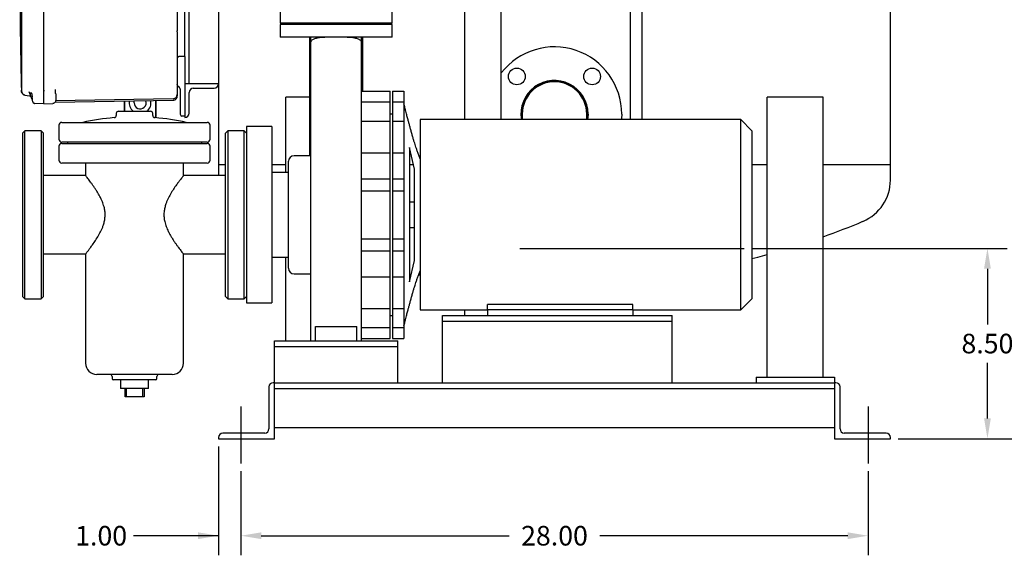
# Model space of a CAD drawing. Units: inches. Extents: x 3 to 240, y 2 to 186.
# Drawn here: x 154 to 198, y 32 to 55 of the extents above; entities that cross this region are included whole.
import ezdxf

# ---------------------------------------------------------------- set-up
doc = ezdxf.new("R2010")
doc.units = ezdxf.units.IN
doc.header["$MEASUREMENT"] = 0
doc.header["$PDSIZE"] = -1
doc.layers.add('DIMENSION', color=7, linetype='Continuous')
doc.dimstyles.get("Standard").update_dxf_attribs({"dimtxt": 0.18, "dimasz": 0.18, "dimexe": 0.18, "dimexo": 0.0625, "dimgap": 0.09, "dimtad": 0, "dimtih": 1, "dimtoh": 1, "dimdec": 4, "dimzin": 0, "dimdsep": 46, "dimtxsty": 'Standard', "dimcen": 0.09, "dimadec": 0, "dimazin": 0, "dimtfac": 1, "dimtdec": 4, "dimtofl": 0, "dimtmove": 0, "dimatfit": 3, "dimfxl": 0, "dimtolj": 1, "dimtzin": 0, "dimarcsym": 0})

# ---------------------------------------------------------------- blocks, each defined once
blk = doc.blocks.new('_D_11')
at = {"layer": 'Defpoints', "color": 0}
for p in [(164.365, 35.613), (192.365, 35.613), (192.365, 32.381)]:
    blk.add_point(p, dxfattribs=at)
at = {"layer": 'DIMENSION', "color": 0, "lineweight": -2}
for p, q in [((164.365, 35.263), (164.365, 31.506)), ((192.365, 35.263), (192.365, 31.506)), ((165.275, 32.381), (176.341, 32.381)), ((191.455, 32.381), (180.389, 32.381))]:
    blk.add_line(p, q, dxfattribs=at)
at = {"layer": 'DIMENSION', "color": 0}
for points in [[(165.275, 32.532), (165.275, 32.229), (164.365, 32.381)], [(191.455, 32.229), (191.455, 32.532), (192.365, 32.381)]]:
    blk.add_solid(points, dxfattribs=at)
at = {"layer": 'DIMENSION', "color": 0, "insert": (178.365, 32.818), "char_height": 0.875, "attachment_point": 2}
blk.add_mtext('\\A1;28.00', dxfattribs=at)
blk = doc.blocks.new('_D_12')
at = {"layer": 'Defpoints', "color": 0}
for p in [(186.829, 45.212), (197.695, 45.212), (193.365, 36.712)]:
    blk.add_point(p, dxfattribs=at)
at = {"layer": 'DIMENSION', "color": 0, "lineweight": -2}
for p, q in [((187.179, 45.212), (198.57, 45.212)), ((197.695, 44.302), (197.695, 41.819)), ((197.695, 37.622), (197.695, 40.104)), ((193.715, 36.712), (198.57, 36.712))]:
    blk.add_line(p, q, dxfattribs=at)
at = {"layer": 'DIMENSION', "color": 0}
for points in [[(197.847, 44.302), (197.544, 44.302), (197.695, 45.212)], [(197.544, 37.622), (197.847, 37.622), (197.695, 36.712)]]:
    blk.add_solid(points, dxfattribs=at)
at = {"layer": 'DIMENSION', "color": 0, "insert": (197.695, 41.399), "char_height": 0.875, "attachment_point": 2}
blk.add_mtext('\\A1;8.50', dxfattribs=at)
blk = doc.blocks.new('_D_13')
at = {"layer": 'Defpoints', "color": 0}
for p in [(186.829, 72.712), (213.286, 72.712), (193.365, 36.712)]:
    blk.add_point(p, dxfattribs=at)
at = {"layer": 'DIMENSION', "color": 0, "lineweight": -2}
for p, q in [((187.179, 72.712), (214.161, 72.712)), ((213.286, 71.802), (213.286, 55.569)), ((213.286, 37.622), (213.286, 53.854)), ((193.715, 36.712), (214.161, 36.712))]:
    blk.add_line(p, q, dxfattribs=at)
at = {"layer": 'DIMENSION', "color": 0}
for points in [[(213.438, 71.802), (213.134, 71.802), (213.286, 72.712)], [(213.134, 37.622), (213.438, 37.622), (213.286, 36.712)]]:
    blk.add_solid(points, dxfattribs=at)
at = {"layer": 'DIMENSION', "color": 0, "insert": (213.286, 55.149), "char_height": 0.875, "attachment_point": 2}
blk.add_mtext('\\A1;36.00', dxfattribs=at)
blk = doc.blocks.new('_D_14')
at = {"layer": 'Defpoints', "color": 0}
for p in [(163.365, 36.712), (164.365, 35.613), (164.365, 32.381)]:
    blk.add_point(p, dxfattribs=at)
at = {"layer": 'DIMENSION', "color": 0, "lineweight": -2}
for p, q in [((163.365, 36.362), (163.365, 31.506)), ((164.365, 35.263), (164.365, 31.506)), ((163.365, 32.381), (159.564, 32.381)), ((162.455, 32.381), (161.545, 32.381)), ((165.275, 32.381), (166.185, 32.381))]:
    blk.add_line(p, q, dxfattribs=at)
at = {"layer": 'DIMENSION', "color": 0}
for points in [[(162.455, 32.229), (162.455, 32.532), (163.365, 32.381)], [(165.275, 32.532), (165.275, 32.229), (164.365, 32.381)]]:
    blk.add_solid(points, dxfattribs=at)
at = {"layer": 'DIMENSION', "color": 0, "insert": (158.124, 32.818), "char_height": 0.875, "attachment_point": 2}
blk.add_mtext('\\A1;1.00', dxfattribs=at)

msp = doc.modelspace()

# ---------------------------------------------------------------- linework, layer by layer
at = {"color": 7, "linetype": 'Continuous', "lineweight": 25}
for p, q in [((181.746, 73.529), (181.746, 50.962)), ((182.286, 50.962), (182.286, 73.529)), ((174.365, 50.962), (174.365, 71.462)), ((175.99, 50.962), (175.99, 71.462)), ((193.365, 48.962), (193.365, 68.962)), ((155.565, 51.923), (155.565, 66)), ((154.564, 65.336), (154.564, 52.587)), ((162.052, 52.555), (162.052, 65.368)), ((163.365, 65.368), (163.365, 52.555)), ((161.865, 53.787), (161.865, 64.137)), ((166.115, 55.962), (166.115, 55.274)), ((171.115, 55.274), (171.115, 55.962)), ((155.565, 52.239), (155.565, 55.575)), ((171.115, 55.274), (166.115, 55.274)), ((166.115, 55.212), (166.115, 54.649)), ((171.115, 55.212), (166.115, 55.212)), ((167.177, 55.274), (167.177, 55.212)), ((170.052, 55.212), (170.052, 55.274)), ((171.115, 54.649), (171.115, 55.212)), ((161.525, 54.886), (161.525, 54.93)), ((161.525, 54.886), (161.525, 52.62)), ((171.115, 54.649), (166.115, 54.649)), ((167.427, 54.649), (167.427, 49.35)), ((167.49, 54.423), (167.49, 54.649)), ((169.74, 54.649), (169.74, 54.423)), ((169.802, 52.233), (169.802, 54.649)), ((161.534, 53.642), (161.529, 53.65)), ((161.865, 53.787), (161.603, 53.78)), ((161.865, 53.787), (161.865, 53.567)), ((161.865, 53.567), (161.865, 52.555)), ((154.564, 52.587), (154.567, 52.594)), ((154.569, 52.569), (154.564, 52.587)), ((154.564, 52.587), (154.564, 52.283)), ((154.566, 52.591), (154.567, 52.569)), ((161.525, 52.62), (161.525, 52.087)), ((161.575, 52.441), (161.573, 52.439)), ((161.574, 52.44), (161.611, 52.403)), ((161.865, 52.555), (161.865, 51.055)), ((163.365, 52.555), (161.865, 52.555)), ((162.24, 52.368), (163.177, 52.368)), ((163.365, 52.555), (163.365, 48.962)), ((163.365, 52.555), (163.365, 52.555)), ((154.564, 52.283), (154.569, 52.265)), ((154.712, 52.061), (154.923, 52.024)), ((154.917, 52.188), (154.911, 52.196)), ((154.913, 52.21), (154.917, 52.188)), ((154.917, 52.188), (154.991, 51.984)), ((155.049, 51.923), (155.053, 51.984)), ((155.565, 51.923), (155.565, 52.239)), ((155.565, 51.674), (155.565, 51.923)), ((156.09, 52.132), (156.095, 52.118)), ((161.338, 51.897), (156.093, 51.806)), ((156.094, 52.275), (156.094, 52.303)), ((156.094, 52.297), (156.096, 52.298)), ((156.095, 52.287), (156.098, 52.297)), ((156.095, 52.118), (156.095, 51.934)), ((161.655, 52.278), (161.655, 51.5)), ((162.052, 51.243), (162.052, 52.18)), ((166.365, 48.602), (166.365, 51.962)), ((167.427, 51.962), (166.365, 51.962)), ((169.74, 52.233), (171.032, 52.233)), ((169.74, 52.233), (171.032, 52.233)), ((171.032, 51.75), (171.032, 52.233)), ((171.032, 52.233), (171.032, 52.233)), ((171.14, 52.233), (171.64, 52.233)), ((171.14, 52.233), (171.14, 51.75)), ((171.14, 52.233), (171.64, 52.233)), ((171.14, 52.233), (171.14, 52.233)), ((171.64, 52.233), (171.64, 51.75)), ((171.64, 52.233), (171.64, 52.233)), ((187.865, 39.462), (187.865, 51.962)), ((190.365, 51.962), (187.865, 51.962)), ((190.365, 39.462), (190.365, 51.962)), ((155.049, 51.823), (155.076, 51.75)), ((155.075, 51.755), (155.083, 51.736)), ((155.09, 51.725), (155.076, 51.75)), ((155.076, 51.75), (155.076, 51.75)), ((155.082, 51.737), (155.082, 51.736)), ((155.565, 51.674), (155.168, 51.684)), ((155.565, 51.674), (155.968, 51.684)), ((156.066, 51.735), (161.338, 51.827)), ((156.095, 51.814), (156.093, 51.797)), ((159.155, 51.789), (159.155, 51.337)), ((159.165, 51.789), (159.165, 51.337)), ((160.565, 51.137), (160.565, 51.814)), ((160.575, 51.127), (160.575, 51.814)), ((169.74, 51.75), (171.032, 51.75)), ((171.032, 50.893), (171.032, 51.75)), ((171.14, 51.75), (171.64, 51.75)), ((171.14, 51.75), (171.14, 50.893)), ((171.64, 51.75), (171.64, 50.893)), ((158.802, 51.237), (158.802, 51.149)), ((158.902, 51.337), (159.615, 51.337)), ((159.615, 51.337), (160.327, 51.337)), ((160.427, 51.149), (160.427, 51.237)), ((161.865, 51.117), (161.733, 51.12)), ((161.865, 51.055), (161.865, 51.055)), ((171.14, 51.212), (171.032, 51.212)), ((176.927, 51.212), (176.927, 50.962)), ((179.802, 50.962), (179.802, 51.212)), ((156.24, 50.712), (156.24, 50.087)), ((156.365, 50.837), (159.615, 50.837)), ((157.302, 50.838), (157.302, 50.837)), ((157.302, 50.838), (159.615, 50.838)), ((159.615, 50.838), (161.927, 50.838)), ((159.615, 50.837), (162.865, 50.837)), ((161.927, 50.837), (161.927, 50.838)), ((162.99, 50.087), (162.99, 50.712)), ((165.74, 50.649), (164.615, 50.649)), ((164.615, 50.649), (164.615, 42.774)), ((165.74, 50.649), (165.74, 42.774)), ((169.74, 50.893), (171.032, 50.893)), ((171.032, 49.48), (171.032, 50.893)), ((171.14, 50.893), (171.64, 50.893)), ((171.14, 50.893), (171.14, 49.48)), ((171.64, 50.893), (171.64, 49.48)), ((186.68, 50.962), (172.37, 50.962)), ((172.37, 50.962), (172.37, 42.462)), ((187.18, 50.462), (186.68, 50.962)), ((186.68, 42.462), (186.68, 50.962)), ((154.715, 50.462), (154.615, 50.362)), ((154.615, 50.362), (154.615, 43.062)), ((155.452, 50.462), (154.715, 50.462)), ((154.715, 42.962), (154.715, 50.462)), ((155.552, 50.362), (155.452, 50.462)), ((155.452, 50.462), (155.452, 42.962)), ((155.552, 43.062), (155.552, 50.362)), ((163.777, 50.462), (163.677, 50.362)), ((163.677, 43.062), (163.677, 50.362)), ((164.515, 50.462), (163.777, 50.462)), ((163.777, 50.462), (163.777, 42.962)), ((164.615, 50.362), (164.515, 50.462)), ((164.515, 42.962), (164.515, 50.462)), ((167.49, 41.087), (167.49, 50.167)), ((169.74, 50.167), (169.74, 41.087)), ((187.18, 50.462), (187.18, 42.962)), ((156.24, 49.774), (156.24, 49.149)), ((159.615, 49.962), (156.365, 49.962)), ((156.365, 49.899), (162.865, 49.899)), ((156.615, 49.962), (156.615, 49.899)), ((162.865, 49.962), (159.615, 49.962)), ((162.615, 49.899), (162.615, 49.962)), ((162.99, 49.149), (162.99, 49.774)), ((172.12, 48.746), (171.89, 49.712)), ((171.89, 49.712), (171.89, 43.712)), ((167.49, 49.35), (166.74, 49.35)), ((169.74, 49.48), (171.032, 49.48)), ((171.032, 48.316), (171.032, 49.48)), ((171.14, 49.48), (171.14, 48.316)), ((171.14, 49.48), (171.64, 49.48)), ((171.64, 49.48), (171.64, 48.316)), ((162.865, 49.024), (156.365, 49.024)), ((157.427, 49.024), (157.427, 48.459)), ((161.802, 48.458), (161.802, 49.024)), ((163.365, 48.962), (163.365, 48.462)), ((163.365, 48.962), (163.677, 48.962)), ((165.74, 48.962), (166.365, 48.962)), ((166.49, 44.324), (166.49, 49.1)), ((171.89, 48.962), (172.066, 48.962)), ((171.89, 48.962), (172.066, 48.962)), ((187.18, 48.962), (187.865, 48.962)), ((190.365, 48.962), (193.365, 48.962)), ((193.365, 48.264), (193.365, 48.962)), ((157.429, 48.462), (155.552, 48.462)), ((163.677, 48.462), (161.8, 48.462)), ((166.49, 48.602), (165.74, 48.602)), ((172.12, 44.677), (172.12, 48.746)), ((169.74, 48.316), (171.032, 48.316)), ((171.032, 47.781), (171.032, 48.316)), ((171.14, 48.316), (171.64, 48.316)), ((171.14, 48.316), (171.14, 47.781)), ((171.64, 48.316), (171.64, 47.781)), ((169.74, 47.781), (171.032, 47.781)), ((171.032, 45.641), (171.032, 47.781)), ((171.14, 47.781), (171.64, 47.781)), ((171.14, 47.781), (171.14, 45.641)), ((171.64, 47.781), (171.64, 45.641)), ((172.12, 47.274), (171.89, 47.274)), ((171.89, 46.149), (172.12, 46.149)), ((169.74, 45.641), (171.032, 45.641)), ((171.032, 45.105), (171.032, 45.641)), ((171.14, 45.641), (171.64, 45.641)), ((171.14, 45.641), (171.14, 45.105)), ((171.64, 45.641), (171.64, 45.105)), ((155.552, 44.962), (157.43, 44.962)), ((157.427, 44.965), (157.427, 40.087)), ((161.8, 44.962), (163.677, 44.962)), ((161.802, 40.087), (161.802, 44.964)), ((169.74, 45.105), (171.032, 45.105)), ((171.032, 43.941), (171.032, 45.105)), ((171.14, 45.105), (171.64, 45.105)), ((171.14, 45.105), (171.14, 43.941)), ((171.64, 45.105), (171.64, 43.941)), ((165.74, 44.822), (166.49, 44.822)), ((166.365, 41.087), (166.365, 44.822)), ((171.89, 43.712), (172.12, 44.677)), ((166.74, 44.074), (167.49, 44.074)), ((171.89, 44.024), (171.964, 44.024)), ((172.295, 44.024), (172.37, 44.024)), ((169.74, 43.941), (171.032, 43.941)), ((171.032, 42.529), (171.032, 43.941)), ((171.14, 43.941), (171.64, 43.941)), ((171.14, 43.941), (171.14, 42.529)), ((171.64, 43.941), (171.64, 42.529)), ((154.615, 43.062), (154.715, 42.962)), ((154.715, 42.962), (155.452, 42.962)), ((155.452, 42.962), (155.552, 43.062)), ((163.677, 43.062), (163.777, 42.962)), ((163.777, 42.962), (164.515, 42.962)), ((164.515, 42.962), (164.615, 43.062)), ((164.615, 42.774), (165.74, 42.774)), ((181.87, 42.705), (175.37, 42.705)), ((175.37, 42.462), (175.37, 42.705)), ((181.87, 42.462), (181.87, 42.705)), ((186.68, 42.462), (187.18, 42.962)), ((169.74, 42.529), (171.032, 42.529)), ((171.032, 41.672), (171.032, 42.529)), ((171.032, 42.212), (171.14, 42.212)), ((171.14, 42.529), (171.64, 42.529)), ((171.14, 42.529), (171.14, 41.672)), ((171.64, 42.529), (171.64, 41.672)), ((172.37, 42.462), (175.37, 42.462)), ((173.365, 42.211), (173.365, 42.212)), ((173.365, 42.212), (183.615, 42.212)), ((173.365, 42.212), (173.365, 42.212)), ((173.365, 42.212), (175.37, 42.212)), ((173.365, 41.962), (173.365, 42.211)), ((174.365, 42.212), (174.365, 42.462)), ((175.37, 42.462), (175.37, 42.212)), ((181.87, 42.462), (175.37, 42.462)), ((181.87, 42.462), (186.68, 42.462)), ((181.87, 42.462), (181.87, 42.212)), ((181.87, 42.212), (183.615, 42.212)), ((183.615, 42.211), (183.615, 42.212)), ((183.615, 42.212), (183.615, 42.212)), ((183.615, 41.962), (183.615, 42.211)), ((173.365, 41.962), (183.615, 41.962)), ((173.365, 41.649), (173.365, 41.962)), ((183.615, 41.649), (183.615, 41.962)), ((167.69, 41.718), (169.54, 41.718)), ((167.69, 41.087), (167.69, 41.718)), ((169.54, 41.087), (169.54, 41.718)), ((169.74, 41.672), (171.032, 41.672)), ((171.032, 41.19), (171.032, 41.672)), ((171.14, 41.672), (171.64, 41.672)), ((171.14, 41.672), (171.14, 41.19)), ((171.64, 41.672), (171.64, 41.19)), ((173.365, 39.461), (173.365, 41.649)), ((183.615, 39.461), (183.615, 41.649)), ((165.865, 41.024), (165.865, 41.087)), ((165.865, 41.087), (171.365, 41.087)), ((165.865, 40.837), (165.865, 41.024)), ((169.74, 41.19), (171.032, 41.19)), ((171.14, 41.19), (171.64, 41.19)), ((171.365, 41.024), (171.365, 41.087)), ((171.365, 40.837), (171.365, 41.024)), ((165.865, 40.837), (171.365, 40.837)), ((165.865, 40.649), (165.865, 40.837)), ((165.865, 39.212), (165.865, 40.649)), ((171.365, 40.649), (171.365, 40.837)), ((171.365, 39.212), (171.365, 40.649)), ((159.615, 39.587), (157.927, 39.587)), ((161.302, 39.587), (159.615, 39.587)), ((158.615, 39.487), (158.615, 39.387)), ((160.565, 39.337), (158.665, 39.337)), ((158.99, 39.337), (158.99, 38.962)), ((160.24, 38.962), (160.24, 39.337)), ((160.615, 39.387), (160.615, 39.487)), ((165.865, 39.212), (165.802, 39.212)), ((165.865, 36.712), (165.865, 39.212)), ((165.865, 39.212), (190.865, 39.212)), ((173.365, 39.212), (173.365, 39.461)), ((183.615, 39.212), (183.615, 39.461)), ((187.365, 39.462), (187.365, 39.212)), ((187.365, 39.462), (190.865, 39.462)), ((190.865, 39.462), (190.865, 39.212)), ((190.865, 39.212), (190.865, 36.712)), ((190.927, 39.212), (190.865, 39.212)), ((160.24, 38.962), (158.99, 38.962)), ((159.19, 38.587), (159.19, 38.962)), ((159.24, 38.962), (159.24, 38.587)), ((159.99, 38.587), (159.99, 38.962)), ((160.04, 38.962), (160.04, 38.587)), ((165.615, 39.024), (165.615, 37.149)), ((165.865, 38.962), (190.865, 38.962)), ((191.115, 37.149), (191.115, 39.024)), ((159.24, 38.587), (159.19, 38.587)), ((159.99, 38.587), (159.24, 38.587)), ((160.04, 38.587), (159.99, 38.587)), ((165.427, 36.962), (163.552, 36.962)), ((165.865, 37.212), (190.865, 37.212)), ((193.177, 36.962), (191.302, 36.962)), ((163.365, 36.774), (163.365, 36.712)), ((163.365, 36.712), (165.865, 36.712)), ((190.865, 36.712), (193.365, 36.712)), ((193.365, 36.712), (193.365, 36.774))]:
    msp.add_line(p, q, dxfattribs=at)
at = {"color": 7, "linetype": 'Continuous', "lineweight": 25, "flags": 128}
for points in [[(159.595, 51.712), (159.602, 51.774), (159.609, 51.798)], [(176.896, 51.212), (176.903, 51.068), (176.917, 50.962)], [(179.865, 51.212), (179.858, 51.067), (179.844, 50.962)], [(181.365, 51.212), (181.358, 51.007), (181.354, 50.962)], [(187.18, 44.757), (187.448, 44.827), (187.865, 44.94)]]:
    msp.add_lwpolyline(points, dxfattribs=at)
at = {"color": 7, "linetype": 'Continuous', "lineweight": 25}
for centre in [(176.685, 52.891), (180.044, 52.891)]:
    msp.add_circle(centre, 0.375, dxfattribs=at)
for centre, radius, start, end in [((178.365, 51.212), 3, 0, 142.3415), ((162.24, 52.18), 0.188, 90, 180), ((163.177, 52.555), 0.187, 270, 0), ((178.365, 51.212), 1.5, 0, 189.5944), ((178.365, 51.212), 1.469, 350.1998, 180), ((178.365, 51.212), 1.438, 0, 180), ((161.335, 52.087), 0.19, 271, 0), ((159.865, 51.712), 0.485, 170.189, 231.1098), ((159.865, 51.712), 0.27, 180, 20.5954), ((159.865, 51.712), 0.485, 308.8902, 11.7091), ((159.615, 40.267), 10.82, 94.7932, 102.3404), ((158.702, 51.149), 0.1, 274.7932, 0), ((158.902, 51.237), 0.1, 90, 180), ((160.327, 51.237), 0.1, 0, 90), ((160.527, 51.149), 0.1, 180, 265.2068), ((159.615, 40.267), 10.82, 77.6596, 85.2068), ((160.44, 51.137), 0.125, 315.4574, 0), ((160.45, 51.127), 0.125, 320.6904, 0), ((161.735, 51.2), 0.08, 180, 268.5), ((161.865, 51.243), 0.187, 270, 0), ((156.365, 50.712), 0.125, 90, 180), ((162.865, 50.712), 0.125, 0, 90), ((156.365, 50.087), 0.125, 180, 270), ((156.365, 49.774), 0.125, 90, 180), ((162.865, 50.087), 0.125, 270, 0), ((162.865, 49.774), 0.125, 360, 90), ((166.74, 49.1), 0.25, 90, 180), ((156.365, 49.149), 0.125, 180, 270), ((162.865, 49.149), 0.125, 270, 360), ((191.365, 48.264), 2, 292.7442, 0), ((178.365, 79.275), 35.625, 289.6846, 292.7442), ((166.74, 44.324), 0.25, 180, 270), ((157.927, 40.087), 0.5, 180, 270), ((161.302, 40.087), 0.5, 270, 0), ((158.515, 39.487), 0.1, 0, 90), ((160.715, 39.487), 0.1, 90, 180), ((158.665, 39.387), 0.05, 180, 270), ((160.565, 39.387), 0.05, 270, 360), ((165.802, 39.024), 0.187, 90, 180), ((190.927, 39.024), 0.187, 0, 90), ((163.552, 36.774), 0.187, 90, 180), ((165.427, 37.149), 0.188, 270, 0), ((191.302, 37.149), 0.188, 180, 270), ((193.177, 36.774), 0.187, 0, 90)]:
    msp.add_arc(centre, radius, start, end, dxfattribs=at)
for points, knots in [([(161.525, 62.993), (161.525, 62.321), (161.525, 60.978), (161.525, 58.962), (161.525, 56.945), (161.525, 55.602), (161.525, 54.93)], [0, 0, 0, 0, 0.249976, 0.5, 0.750023, 1, 1, 1, 1]), ([(154.488, 58.412), (154.491, 57.468), (154.497, 55.425), (154.54, 53.382), (154.563, 52.283)], [0, 0, 0, 0, 0.4619336, 1, 1, 1, 1]), ([(167.49, 54.423), (167.49, 54.423), (167.49, 54.445), (167.503, 54.479), (167.55, 54.522), (167.602, 54.554), (167.667, 54.582), (167.742, 54.606), (167.827, 54.625), (167.918, 54.638), (168.015, 54.647), (168.081, 54.648), (168.115, 54.649)], [0, 0, 0, 0, 0.0012271, 0.1880717, 0.2942534, 0.4031619, 0.5037095, 0.6068286, 0.7039642, 0.803697, 0.9004604, 1, 1, 1, 1]), ([(169.115, 54.649), (169.147, 54.648), (169.214, 54.647), (169.31, 54.639), (169.402, 54.625), (169.486, 54.606), (169.562, 54.582), (169.627, 54.555), (169.679, 54.523), (169.726, 54.479), (169.74, 54.445), (169.74, 54.423), (169.74, 54.423)], [0, 0, 0, 0, 0.096754, 0.196303, 0.293417, 0.393171, 0.493693, 0.596838, 0.702998, 0.811929, 0.998773, 1, 1, 1, 1]), ([(167.49, 50.167), (167.49, 50.375), (167.49, 50.792), (167.49, 51.382), (167.49, 51.96), (167.49, 52.491), (167.49, 52.987), (167.49, 53.45), (167.49, 53.926), (167.49, 54.257), (167.49, 54.423)], [0, 0, 0, 0, 0.139615, 0.279571, 0.41987, 0.560293, 0.670526, 0.780553, 0.890345, 1, 1, 1, 1]), ([(169.74, 54.423), (169.74, 54.213), (169.74, 53.791), (169.74, 53.195), (169.74, 52.614), (169.74, 52.082), (169.74, 51.589), (169.74, 51.129), (169.74, 50.659), (169.74, 50.331), (169.74, 50.167)], [0, 0, 0, 0, 0.139571, 0.279422, 0.419642, 0.560059, 0.670342, 0.78045, 0.89032, 1, 1, 1, 1]), ([(161.573, 52.439), (161.566, 52.445), (161.551, 52.458), (161.536, 52.483), (161.526, 52.509), (161.525, 52.527), (161.525, 52.536)], [0, 0, 0, 0, 0.265052, 0.520073, 0.765057, 1, 1, 1, 1]), ([(161.61, 52.403), (161.619, 52.391), (161.637, 52.366), (161.652, 52.323), (161.654, 52.293), (161.655, 52.278)], [0, 0, 0, 0, 0.337963, 0.67585, 1, 1, 1, 1]), ([(154.616, 52.121), (154.6, 52.15), (154.57, 52.2), (154.566, 52.258), (154.564, 52.283)], [0, 0, 0, 0, 0.554519, 1, 1, 1, 1]), ([(154.567, 52.264), (154.569, 52.24), (154.574, 52.194), (154.599, 52.152), (154.611, 52.132)], [0, 0, 0, 0, 0.536158, 1, 1, 1, 1]), ([(154.615, 52.122), (154.621, 52.114), (154.634, 52.099), (154.657, 52.081), (154.683, 52.068), (154.702, 52.063), (154.712, 52.061)], [0, 0, 0, 0, 0.247519, 0.499886, 0.752313, 1, 1, 1, 1]), ([(154.712, 52.061), (154.693, 52.066), (154.655, 52.077), (154.629, 52.106), (154.616, 52.121)], [0, 0, 0, 0, 0.5000003, 1, 1, 1, 1]), ([(154.991, 51.984), (154.987, 51.995), (154.979, 52.017), (154.97, 52.05), (154.964, 52.08), (154.962, 52.107), (154.964, 52.128), (154.972, 52.15), (154.983, 52.154), (154.991, 52.156)], [0, 0, 0, 0, 0.127755, 0.252939, 0.37906, 0.501946, 0.625073, 0.75144, 1, 1, 1, 1]), ([(155.053, 51.984), (155.053, 51.994), (155.053, 52.017), (155.049, 52.049), (155.043, 52.08), (155.033, 52.113), (155.02, 52.138), (155.005, 52.153), (154.996, 52.155), (154.991, 52.156)], [0, 0, 0, 0, 0.11762, 0.239211, 0.365342, 0.495653, 0.70721, 0.843694, 1, 1, 1, 1]), ([(154.991, 51.984), (154.996, 51.97), (155.006, 51.941), (155.021, 51.901), (155.034, 51.867), (155.044, 51.84), (155.05, 51.822), (155.053, 51.813), (155.053, 51.813), (155.053, 51.814)], [0, 0, 0, 0, 0.164168, 0.325503, 0.488356, 0.636165, 0.785961, 0.930178, 1, 1, 1, 1]), ([(155.049, 51.923), (155.048, 51.912), (155.045, 51.89), (155.044, 51.862), (155.045, 51.838), (155.048, 51.828), (155.049, 51.823)], [0, 0, 0, 0, 0.253133, 0.501047, 0.748032, 1, 1, 1, 1]), ([(155.579, 52.285), (155.575, 52.278), (155.566, 52.264), (155.565, 52.247), (155.565, 52.239)], [0, 0, 0, 0, 0.488416, 1, 1, 1, 1]), ([(155.565, 51.674), (155.565, 51.675), (155.565, 51.677), (155.565, 51.697), (155.565, 51.742), (155.565, 51.81), (155.565, 51.873), (155.565, 51.906), (155.565, 51.923)], [0, 0, 0, 0, 0.130422, 0.257412, 0.5, 0.742587, 0.869577, 1, 1, 1, 1]), ([(156.093, 52.131), (156.093, 52.166), (156.094, 52.21), (156.094, 52.264), (156.094, 52.275)], [0, 0, 0, 0, 0.797025, 1, 1, 1, 1]), ([(156.095, 51.934), (156.095, 51.918), (156.095, 51.887), (156.095, 51.847), (156.095, 51.819), (156.095, 51.816), (156.095, 51.814)], [0, 0, 0, 0, 0.249086, 0.499838, 0.751107, 1, 1, 1, 1]), ([(161.336, 51.827), (161.36, 51.83), (161.397, 51.834), (161.44, 51.858), (161.471, 51.882), (161.495, 51.913), (161.518, 51.957), (161.522, 51.993), (161.525, 52.017)], [0, 0, 0, 0, 0.239274, 0.368042, 0.49957, 0.63116, 0.760109, 1, 1, 1, 1]), ([(161.525, 52.072), (161.525, 52.058), (161.525, 52.024), (161.525, 52.02), (161.525, 52.017)], [0, 0, 0, 0, 0.422989, 1, 1, 1, 1]), ([(155.09, 51.724), (155.095, 51.718), (155.105, 51.707), (155.125, 51.694), (155.146, 51.686), (155.161, 51.685), (155.168, 51.684)], [0, 0, 0, 0, 0.253213, 0.50871, 0.75968, 1, 1, 1, 1]), ([(155.09, 51.724), (155.095, 51.718), (155.102, 51.709), (155.113, 51.702), (155.117, 51.7)], [0, 0, 0, 0, 0.632173, 1, 1, 1, 1]), ([(161.655, 51.5), (161.655, 51.461), (161.655, 51.382), (161.655, 51.283), (161.655, 51.213), (161.655, 51.204), (161.655, 51.2)], [0, 0, 0, 0, 0.250006, 0.500004, 0.750001, 1, 1, 1, 1]), ([(172.37, 49.212), (172.348, 49.265), (172.305, 49.369), (172.25, 49.522), (172.201, 49.666), (172.161, 49.787), (172.123, 49.904), (172.081, 50.041), (172.037, 50.191), (171.993, 50.349), (171.95, 50.503), (171.907, 50.66), (171.867, 50.809), (171.832, 50.935), (171.804, 51.042), (171.78, 51.133), (171.754, 51.231), (171.723, 51.349), (171.685, 51.498), (171.656, 51.61), (171.64, 51.672)], [0, 0, 0, 0, 0.066051, 0.129305, 0.187883, 0.241577, 0.292777, 0.345228, 0.402759, 0.468968, 0.540952, 0.606219, 0.664779, 0.718598, 0.754162, 0.789855, 0.825675, 0.868948, 0.926958, 1, 1, 1, 1]), ([(157.43, 44.965), (157.429, 44.964), (157.425, 44.959), (157.445, 44.984), (157.488, 45.038), (157.553, 45.121), (157.639, 45.234), (157.747, 45.382), (157.875, 45.566), (158.009, 45.78), (158.112, 45.974), (158.182, 46.133), (158.234, 46.275), (158.279, 46.441), (158.305, 46.632), (158.302, 46.827), (158.269, 47.033), (158.202, 47.246), (158.118, 47.437), (158.033, 47.597), (157.954, 47.73), (157.874, 47.856), (157.795, 47.973), (157.719, 48.08), (157.648, 48.177), (157.582, 48.263), (157.52, 48.345), (157.466, 48.412), (157.432, 48.456), (157.43, 48.458), (157.429, 48.459)], [0, 0, 0, 0, 0.0101524, 0.0529103, 0.0922262, 0.132502, 0.1757126, 0.2197962, 0.2719444, 0.3251743, 0.3722379, 0.3962316, 0.4203991, 0.453099, 0.4866317, 0.5193814, 0.5532189, 0.5944997, 0.6369295, 0.6669888, 0.6972686, 0.728187, 0.7593197, 0.7896297, 0.8201786, 0.8515871, 0.8833504, 0.924669, 0.9671233, 1, 1, 1, 1]), ([(161.8, 48.458), (161.801, 48.459), (161.804, 48.464), (161.784, 48.439), (161.742, 48.385), (161.676, 48.302), (161.591, 48.189), (161.482, 48.041), (161.354, 47.857), (161.221, 47.643), (161.118, 47.449), (161.047, 47.29), (160.995, 47.148), (160.951, 46.982), (160.925, 46.791), (160.928, 46.596), (160.961, 46.39), (161.027, 46.177), (161.112, 45.986), (161.197, 45.826), (161.275, 45.693), (161.356, 45.567), (161.435, 45.45), (161.511, 45.343), (161.582, 45.246), (161.647, 45.16), (161.71, 45.078), (161.763, 45.011), (161.798, 44.967), (161.799, 44.965), (161.8, 44.964)], [0, 0, 0, 0, 0.010152, 0.05291, 0.092226, 0.132502, 0.175713, 0.219796, 0.271944, 0.325174, 0.372238, 0.396232, 0.420399, 0.453099, 0.486632, 0.519381, 0.553219, 0.5945, 0.63693, 0.666989, 0.697269, 0.728187, 0.75932, 0.78963, 0.820179, 0.851587, 0.88335, 0.924669, 0.967123, 1, 1, 1, 1]), ([(171.64, 41.751), (171.656, 41.813), (171.685, 41.925), (171.723, 42.074), (171.754, 42.192), (171.78, 42.29), (171.804, 42.381), (171.832, 42.488), (171.867, 42.614), (171.907, 42.763), (171.95, 42.92), (171.993, 43.074), (172.037, 43.232), (172.081, 43.382), (172.123, 43.519), (172.161, 43.636), (172.201, 43.757), (172.25, 43.901), (172.305, 44.054), (172.348, 44.158), (172.37, 44.212)], [0, 0, 0, 0, 0.073042, 0.131052, 0.174325, 0.210145, 0.245838, 0.281402, 0.335221, 0.393781, 0.459048, 0.531032, 0.597241, 0.654772, 0.707223, 0.758423, 0.812117, 0.870695, 0.933949, 1, 1, 1, 1])]:
    msp.add_open_spline(points, degree=3, knots=knots, dxfattribs=at)
for points in [[(161.603, 53.78), (161.592, 53.778), (161.572, 53.775), (161.546, 53.757), (161.528, 53.731), (161.526, 53.71), (161.525, 53.7)], [(154.923, 52.024), (154.932, 52.021), (154.949, 52.017), (154.971, 52.002), (154.989, 51.983), (154.996, 51.967), (155, 51.959)], [(155.168, 51.684), (155.158, 51.685), (155.138, 51.687), (155.111, 51.702), (155.089, 51.722), (155.08, 51.741), (155.076, 51.75)], [(156.095, 51.814), (156.093, 51.797), (156.089, 51.764), (156.06, 51.721), (156.018, 51.691), (155.985, 51.686), (155.968, 51.684)]]:
    msp.add_open_spline(points, degree=3, dxfattribs=at)
at = {"layer": 'DIMENSION'}
for p, q in [((176.817, 45.212), (186.829, 45.212)), ((164.365, 38.149), (164.365, 35.613)), ((192.365, 38.149), (192.365, 35.613))]:
    msp.add_line(p, q, dxfattribs=at)

# ---------------------------------------------------------------- dimensions: what is measured, and where the dimension line sits
for base, p2, picture, middle in [((213.286, 72.712), (186.829, 72.712), '_D_13', (213.286, 54.712)), ((197.695, 45.212), (186.829, 45.212), '_D_12', (197.695, 40.962))]:
    dim = msp.add_linear_dim(base=base, p1=(193.365, 36.712), p2=p2, angle=90, dimstyle='Standard', override={"dimscale": 7, "dimtxt": 0.125, "dimasz": 0.13, "dimexe": 0.125, "dimexo": 0.05, "dimgap": 0.06, "dimdec": 2, "dimadec": 2, "dimtdec": 2}, dxfattribs=at)
    dim.commit()
    dim.dimension.update_dxf_attribs({"geometry": picture, "text_midpoint": middle, "dimtype": 160})
for base, p1, p2, picture, middle in [((164.365, 32.381), (163.365, 36.712), (164.365, 35.613), '_D_14', (158.124, 32.381)), ((192.365, 32.381), (164.365, 35.613), (192.365, 35.613), '_D_11', (178.365, 32.381))]:
    dim = msp.add_linear_dim(base=base, p1=p1, p2=p2, dimstyle='Standard', override={"dimscale": 7, "dimtxt": 0.125, "dimasz": 0.13, "dimexe": 0.125, "dimexo": 0.05, "dimgap": 0.06, "dimdec": 2, "dimadec": 2, "dimtdec": 2}, dxfattribs=at)
    dim.commit()
    dim.dimension.update_dxf_attribs({"geometry": picture, "text_midpoint": middle, "dimtype": 160})

doc.saveas('drawing.dxf')
